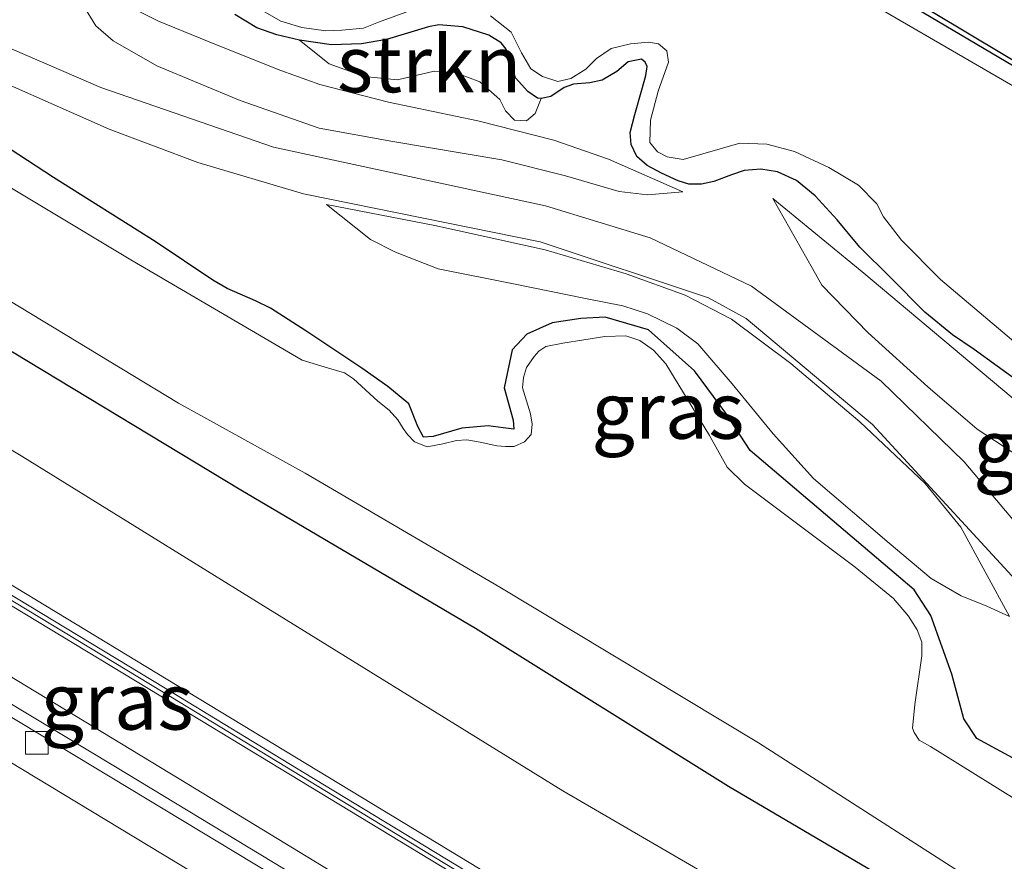
# Model space of a CAD drawing. Units: metres. Extents: x 99997 to 109995, y 456249 to 460249.
# Drawn here: x 108564 to 108608, y 457575 to 457612 of the extents above; entities that cross this region are included whole.
import ezdxf
from ezdxf.enums import TextEntityAlignment as Align

# ---------------------------------------------------------------- set-up
doc = ezdxf.new("R2010")
doc.units = ezdxf.units.M
doc.linetypes.add('VW-3-9_STREEP', pattern=[12, 3, -9])
doc.layers.get('0').update_dxf_attribs({"lineweight": 25})
for name, color, linetype, lineweight in [('B-ME-BV-GELEIDECONSTRUCTIE-GELEIDERAIL-L-B1', 213, 'BV-GELEIDERAIL', 18), ('B-ME-GR-STRUIKEN-GV-B6', 93, 'Continuous', 18), ('B-ME-GW-INSTEEKWATERGANG-L-B1', 10, 'Continuous', 25), ('B-ME-GW-KRUINLIJN-L-B1', 93, 'Continuous', 18), ('B-ME-GW-TEENLIJN-L-B1', 93, 'Continuous', 18), ('B-ME-IE-GRASLAND-GV-B6', 93, 'Continuous', 18), ('B-ME-IE-GRONDWERKLIJN-GROND_INGERICHT-GV-B6', 253, 'Continuous', 18), ('B-ME-KG-KADASTRAAL-OPNAMEDTMGRENS-L-B1', 10, 'Continuous', 25), ('B-ME-KW-GELUIDSWERING-GV-B6', 8, 'Continuous', 18), ('B-ME-KW-SCHERM-L-B1', 8, 'Continuous', 18), ('B-ME-OG-WATER-GV-B6', 153, 'Continuous', 18), ('B-ME-VH-VERH_SOORT-BITUMEN-GV-B6', 8, 'IE-TERREINAFSCHEIDING-NATUURLIJK-HOUTWAL', 18), ('B-ME-VH-VERH_SOORT-ONVERHARD-GV-B6', 8, 'Continuous', 18), ('B-ME-VV-KOLK-S-B1', 8, 'Continuous', 18), ('B-ME-VW-MARKERING-39STREEP-015-L-B1', 255, 'VW-3-9_STREEP', 18), ('B-ME-VW-MARKERING-STREEP-015-L-B1', 7, 'Continuous', 18)]:
    doc.layers.add(name, color=color, linetype=linetype, lineweight=lineweight)
doc.styles.add('NLCS-ISO', font='NLCS-ISO.TTF')
doc.linetypes.add('BV-GELEIDERAIL', pattern='A,10,-3,[108,NLCS.SHX,S=1,R=0,X=0,Y=0],-3', length=16)
doc.linetypes.add('IE-TERREINAFSCHEIDING-NATUURLIJK-HOUTWAL', pattern='A,7,-1.5,[67,NLCS.SHX,S=0.75,R=45,X=0,Y=0],-1.5,7,-1.5,[70,NLCS.SHX,S=0.75,R=0,X=0,Y=0],-1.5', length=20)

# ---------------------------------------------------------------- blocks, each defined once
blk = doc.blocks.new('kolk')
blk.add_lwpolyline([(-0.5, -0.5), (0.5, -0.5), (0.5, 0.5), (-0.5, 0.5)], close=True)

msp = doc.modelspace()

# ---------------------------------------------------------------- linework, layer by layer
at = {"layer": 'B-ME-BV-GELEIDECONSTRUCTIE-GELEIDERAIL-L-B1'}
msp.add_polyline3d([(108611.2168, 457553.5567, -0.1889), (108610.6346, 457553.9096, -0.1909), (108599.429, 457560.6797, -0.1681), (108588.034, 457567.5504, -0.2217), (108577.769, 457573.7247, -0.216), (108568.688, 457579.2259, -0.2009), (108556.06, 457586.813, -0.1658), (108544.726, 457593.6541, -0.127), (108533.294, 457600.5641, -0.1215), (108521.913, 457607.4563, -0.1695), (108512.748, 457612.9841, -0.1912), (108505.868, 457617.0884, -0.1928), (108494.456, 457623.8763, -0.2245), (108486.423, 457628.608, -0.2336), (108480.647, 457632.0335, -0.2528), (108474.923, 457635.4209, -0.3019)], dxfattribs=at)
at = {"layer": 'B-ME-GR-STRUIKEN-GV-B6'}
msp.add_polyline3d([(108585.74, 457611.239, -1.885), (108585.962, 457610.96, -1.898), (108586.202, 457610.327, -1.886), (108586.378, 457609.696, -1.871), (108586.909, 457609.084, -1.843), (108587.342, 457608.792, -1.832), (108587.509, 457608.772, -1.783), (108587.236, 457608.119, -1.715), (108586.858, 457607.783, -1.733), (108586.325, 457607.822, -1.746), (108585.929, 457608.23, -1.778), (108585.682, 457608.728, -1.814), (108584.795, 457609.513, -1.889), (108583.705, 457609.922, -1.902), (108582.774, 457609.982, -1.892), (108581.158, 457609.605, -1.858), (108579.681, 457609.754, -1.848), (108578.126, 457610.309, -1.845), (108576.811, 457611.351, -1.84), (108578.232, 457611.144, -1.883), (108579.554, 457611.191, -1.894), (108580.668, 457611.382, -1.908), (108582.529, 457611.943, -1.894), (108582.977, 457612.036, -1.898), (108584.048, 457611.939, -1.92), (108585.193, 457611.574, -1.924), (108585.74, 457611.239, -1.885)], dxfattribs=at)
at = {"layer": 'B-ME-GW-INSTEEKWATERGANG-L-B1'}
for points in [[(108616.169, 457566.351, -1.097), (108611.751, 457569.205, -0.979), (108602.206, 457574.583, -1.023), (108595.787, 457578.361, -1.096), (108584.599, 457585.35, -1.033), (108574.221, 457591.466, -1.037), (108564.119, 457597.557, -1.026), (108556.345, 457601.998, -0.981), (108547.096, 457607.743, -0.984), (108539.087, 457612.453, -0.991), (108533.604, 457615.829, -1.009), (108528.69, 457618.654, -0.963), (108520.517, 457623.271, -0.842), (108511.191, 457628.812, -0.832), (108501.21, 457634.883, -0.8), (108494.757, 457638.777, -0.802), (108486.236, 457643.913, -0.849), (108479.375, 457647.96, -0.865), (108476.199, 457649.901, -0.891)], [(108628.743, 457598.298, -1.732), (108624.727, 457600.639, -1.779), (108614.635, 457606.523, -1.793), (108603.46, 457613.127, -1.786), (108602.214, 457614.045, -1.815), (108601.627, 457614.53, -1.817)], [(108592.112, 457610.391, -1.892), (108591.943, 457610.519, -1.892), (108591.353, 457610.393, -1.89), (108590.848, 457609.974, -1.871), (108590.203, 457609.586, -1.857), (108589.658, 457609.465, -1.834), (108588.942, 457609.408, -1.802), (108588.518, 457609.263, -1.8), (108587.937, 457608.872, -1.785), (108587.509, 457608.772, -1.783), (108587.342, 457608.792, -1.832), (108586.909, 457609.084, -1.843), (108586.378, 457609.696, -1.871), (108586.202, 457610.327, -1.886), (108585.962, 457610.96, -1.898), (108585.74, 457611.239, -1.885), (108585.193, 457611.574, -1.924), (108584.048, 457611.939, -1.92), (108582.977, 457612.036, -1.898), (108582.529, 457611.943, -1.894), (108580.668, 457611.382, -1.908), (108579.554, 457611.191, -1.894), (108578.232, 457611.144, -1.883), (108576.811, 457611.351, -1.84), (108575.816, 457611.594, -1.812), (108574.933, 457611.903, -1.816), (108573.957, 457612.487, -1.865)], [(108608.686, 457596.203, -1.697), (108606.656, 457597.681, -1.697), (108605.701, 457598.322, -1.691), (108604.471, 457599.326, -1.734), (108602.945, 457600.876, -1.777), (108601.598, 457602.207, -1.781), (108600.593, 457603.409, -1.769), (108599.622, 457604.468, -1.75), (108598.791, 457605.149, -1.648), (108597.956, 457605.528, -1.636), (108597.22, 457605.651, -1.619), (108596.485, 457605.601, -1.605), (108595.93, 457605.397, -1.574), (108595.147, 457605.104, -1.542), (108594.602, 457604.983, -1.523), (108594.043, 457604.997, -1.56), (108593.571, 457605.13, -1.591), (108592.831, 457605.473, -1.64), (108592.2, 457605.818, -1.722), (108591.738, 457606.209, -1.757), (108591.481, 457606.739, -1.793), (108591.443, 457607.275, -1.808), (108591.653, 457608.065, -1.855), (108591.958, 457609.167, -1.89), (108592.129, 457609.798, -1.894), (108592.188, 457610.189, -1.879), (108592.112, 457610.391, -1.892)], [(108608.861, 457579.342, -1.206), (108606.769, 457580.476, -1.29), (108606.205, 457581.346, -1.301), (108605.67, 457583.327, -1.344), (108604.745, 457585.92, -1.431), (108604.007, 457587.049, -1.388), (108596.755, 457593.215, -1.322), (108595.669, 457594.862, -1.33), (108594.281, 457596.737, -1.395), (108592.249, 457598.545, -1.598), (108590.331, 457599.11, -1.678), (108589.261, 457599.046, -1.645), (108587.992, 457598.864, -1.67), (108586.872, 457598.355, -1.703), (108586.227, 457597.667, -1.732), (108585.866, 457595.982, -1.815), (108586.261, 457594.557, -1.881), (108586.303, 457594.153, -1.877), (108585.824, 457594.217, -1.881), (108585.162, 457594.311, -1.928), (108583.999, 457594.205, -1.924), (108582.734, 457593.827, -1.902), (108582.297, 457593.797, -1.873), (108582.051, 457594.277, -1.881), (108581.652, 457595.278, -1.866), (108580.73, 457596.037, -1.84), (108579.568, 457596.856, -1.849), (108577.093, 457598.503, -1.708), (108575.53, 457599.503, -1.583), (108574.872, 457599.837, -1.532), (108573.614, 457600.374, -1.453), (108572.989, 457600.74, -1.453), (108570.433, 457602.46, -1.438), (108565.937, 457605.279, -1.379), (108561.369, 457608.255, -1.357)]]:
    msp.add_polyline3d(points, dxfattribs=at)
at = {"layer": 'B-ME-GW-KRUINLIJN-L-B1'}
for points in [[(108612.862, 457557.76, 1.126), (108605.916, 457562.118, 1.178), (108588.633, 457572.394, 1.098), (108571.406, 457582.82, 1.093), (108558.461, 457590.671, 1.175), (108546.261, 457598.07, 1.185), (108528.13, 457609.206, 1.08), (108509.6, 457620.264, 1.154), (108496.721, 457628.061, 1.16), (108480.666, 457637.506, 1.17), (108463.777, 457647.235, 1.17), (108449.957, 457655.185, 1.309), (108431.292, 457666.036, 1.219), (108411.446, 457677.388, 1.27), (108395.025, 457686.998, 1.198), (108381.474, 457694.676, 1.206), (108365.42, 457703.665, 1.301), (108353.382, 457710.433, 1.293), (108336.555, 457719.568, 1.339), (108318.254, 457729.937, 1.303), (108297.52, 457741.267, 1.339), (108285.234, 457748.203, 1.147)], [(108566.169, 457614.659, -1.68), (108567.805, 457611.985, -1.469), (108568.571, 457611.321, -1.445), (108570.507, 457610.218, -1.403), (108574.197, 457608.689, -1.416), (108577.683, 457607.468, -1.442), (108580.944, 457606.883, -1.458), (108585.769, 457606.06, -1.484), (108588.579, 457605.354, -1.456), (108590.959, 457604.664, -1.38), (108592.208, 457604.515, -1.39), (108593.769, 457604.655, -1.463)], [(108597.752, 457604.352, -1.558), (108599.498, 457601.258, -1.236), (108599.924, 457600.531, -1.193), (108601.966, 457598.412, -1.106), (108604.607, 457596.024, -1.106), (108606.788, 457594.159, -1.142), (108608.366, 457593.13, -1.209), (108610.026, 457592.202, -1.287), (108611.012, 457591.57, -1.295), (108612.193, 457590.647, -1.303), (108612.719, 457589.839, -1.287), (108613.403, 457587.705, -1.205), (108613.638, 457586.7, -1.224), (108613.939, 457585.758, -1.224), (108614.451, 457584.911, -1.213), (108615.441, 457584.06, -1.244), (108616.278, 457583.615, -1.303), (108618.835, 457582.685, -1.397), (108620.576, 457582.349, -1.547), (108622.244, 457582.294, -1.688)], [(108608.212, 457585.879, -1.293), (108606.061, 457589.822, -1.136), (108604.489, 457591.748, -1.115), (108601.596, 457594.488, -1.079), (108598.55, 457597.054, -1.053), (108595.921, 457599.027, -1.073), (108593.878, 457600.084, -1.246), (108591.272, 457601.032, -1.398), (108587.688, 457602.086, -1.419), (108582.806, 457603.162, -1.466), (108578.012, 457604.089, -1.434)]]:
    msp.add_polyline3d(points, dxfattribs=at)
at = {"layer": 'B-ME-GW-TEENLIJN-L-B1'}
for points in [[(108614.811, 457562.734, -0.79), (108605.907, 457568.026, -0.754), (108588.458, 457578.165, -0.897), (108574.61, 457586.725, -0.887), (108564.589, 457592.937, -0.882), (108550.013, 457601.684, -0.895), (108548.343, 457602.481, -0.895), (108546.593, 457603.366, -0.88), (108545.88, 457603.975, -0.846), (108545.192, 457604.576, -0.831), (108541.119, 457606.874, -0.795), (108531.573, 457612.679, -0.8), (108517.672, 457620.945, -0.774), (108511.289, 457624.537, -0.654), (108500.007, 457630.965, -0.584), (108484.765, 457639.762, -0.636), (108471.692, 457647.347, -0.751), (108455.056, 457657.295, -0.682), (108434.847, 457669.353, -0.813), (108419.471, 457678.4, -0.841), (108408.705, 457684.606, -0.723), (108395.551, 457692.05, -0.674)], [(108593.769, 457604.655, -1.463), (108590.48, 457606.092, -1.62), (108588.07, 457606.937, -1.596), (108584.708, 457607.792, -1.698), (108580.751, 457608.61, -1.771), (108577.712, 457609.401, -1.745), (108575.999, 457610.015, -1.685), (108573.145, 457611.143, -1.703), (108570.58, 457612.192, -1.737), (108568.336, 457613.324, -1.719), (108566.169, 457614.659, -1.68)], [(108524.984, 457607.161, -0.796), (108525.468, 457606.862, -0.838), (108535.467, 457600.55, -0.8), (108549.643, 457591.953, -0.849), (108571.903, 457578.441, -0.851), (108587.326, 457569.062, -0.933), (108611.784, 457555.008, -0.725)], [(108597.752, 457604.352, -1.558), (108601.78, 457601.057, -1.664), (108606.095, 457597.43, -1.554), (108608.754, 457595.211, -1.566), (108611.141, 457593.311, -1.562), (108613.012, 457591.78, -1.582), (108613.82, 457590.91, -1.605), (108614.385, 457590.087, -1.605), (108614.805, 457588.881, -1.593), (108615.126, 457587.059, -1.593), (108615.609, 457586.136, -1.574), (108616.322, 457585.475, -1.578), (108618.187, 457584.514, -1.55), (108622.244, 457582.294, -1.688)], [(108578.012, 457604.089, -1.434), (108579.96, 457602.545, -1.494), (108581.058, 457601.988, -1.56), (108582.958, 457601.247, -1.617), (108586.281, 457600.581, -1.596), (108589.466, 457599.938, -1.622), (108591.115, 457599.61, -1.633), (108592.204, 457599.26, -1.58), (108593.505, 457598.627, -1.502), (108594.435, 457597.93, -1.4), (108595.953, 457596.169, -1.188), (108597.764, 457593.951, -1.209), (108599.549, 457591.974, -1.277), (108602.894, 457589.122, -1.345), (108604.746, 457587.556, -1.314), (108606.086, 457586.793, -1.335), (108607.222, 457586.337, -1.322), (108608.212, 457585.879, -1.293)]]:
    msp.add_polyline3d(points, dxfattribs=at)
at = {"layer": 'B-ME-IE-GRASLAND-GV-B6'}
for points in [[(108623.38, 457584.608, -1.95), (108620.38, 457576.951, -1.284), (108614.036, 457583.391, -1.284), (108610.671, 457587.436, -1.275), (108606.217, 457592.71, -1.263), (108602.538, 457596.28, -1.267), (108596.813, 457600.48, -1.275), (108592.324, 457602.62, -1.186), (108587.7, 457604.035, -1.186), (108575.671, 457606.631, -1.365), (108568.037, 457609.266, -1.378), (108563.007, 457611.426, -1.378), (108556.503, 457615.006, -1.378), (108541.265, 457623.641, -1.412), (108527.647, 457632.216, -1.425), (108505.295, 457645.48, -1.348), (108487.037, 457656.16, -1.352), (108473.274, 457664.47, -1.369), (108452.591, 457676.47, -1.387), (108427.152, 457690.688, -1.267), (108407.559, 457702.188, -1.267), (108394.061, 457710.012, -1.51)], [(108392.059, 457709.141, -1.484), (108413.031, 457696.944, -1.218), (108433.881, 457685.153, -1.263), (108448.361, 457676.738, -1.165), (108463.135, 457668.524, -1.272), (108484.86, 457655.905, -1.272), (108509.376, 457641.236, -1.178), (108526.162, 457631.017, -1.383), (108546.258, 457618.918, -1.109), (108561.595, 457610.429, -1.545), (108568.404, 457607.419, -1.434), (108572.323, 457605.949, -1.434), (108577.002, 457604.559, -1.434), (108587.458, 457602.446, -1.419), (108594.901, 457599.957, -1.09), (108596.571, 457599.057, -1.09), (108602.16, 457594.368, -0.948), (108609.358, 457586.559, -1.298), (108614.617, 457580.389, -1.298), (108619.726, 457575.28, -1.298)], [(108403.829, 457693.804, -2.044), (108421.58, 457683.789, -2.044), (108433.67, 457676.809, -2.044), (108446.255, 457669.329, -2.044), (108453.996, 457665.089, -2.044), (108466.363, 457658.089, -2.044), (108475.535, 457652.885, -2.044), (108484.594, 457647.155, -2.044), (108487.069, 457645.714, -2.044), (108491.05, 457643.282, -2.044), (108495.006, 457641.087, -2.044), (108501.684, 457637.047, -2.044), (108514.154, 457629.411, -2.044), (108525.315, 457622.835, -2.044), (108533.373, 457618.305, -2.044), (108541.84, 457612.967, -2.044), (108549.986, 457608.063, -2.044), (108560.935, 457601.681, -2.044), (108571.463, 457595.314, -2.044), (108577.071, 457592.215, -2.044), (108585.675, 457587.167, -2.044), (108597.12, 457580.286, -2.044), (108608.975, 457572.682, -2.044), (108616.87, 457567.984, -2.044)], [(108628.743, 457598.298, -1.732), (108628.454, 457597.562, -2.05), (108622.958, 457600.872, -2.05), (108610.121, 457608.324, -2.05), (108597.938, 457615.389, -2.05), (108596.56, 457616.307, -2.05), (108595.925, 457616.832, -2.05), (108594.841, 457617.612, -2.05), (108593.718, 457618.291, -2.05), (108581.727, 457625.256, -2.05), (108570.635, 457631.941, -2.05), (108560.388, 457638.051, -2.05), (108549.831, 457644.248, -2.05), (108548.007, 457645.277, -2.05), (108546.812, 457645.84, -2.05), (108545.643, 457646.393, -2.05), (108544.388, 457647.179, -2.05), (108532.947, 457654.311, -2.05), (108518.793, 457662.775, -2.05), (108499.68, 457674.161, -2.05), (108484.378, 457683.085, -2.05), (108467.209, 457692.996, -2.05)], [(108616.169, 457566.351, -1.097), (108614.811, 457562.734, -0.79), (108605.907, 457568.026, -0.754), (108588.458, 457578.165, -0.897), (108574.61, 457586.725, -0.887), (108564.589, 457592.937, -0.882), (108550.013, 457601.684, -0.895), (108548.343, 457602.481, -0.895), (108546.593, 457603.366, -0.88), (108545.88, 457603.975, -0.846), (108545.192, 457604.576, -0.831), (108541.119, 457606.874, -0.795), (108531.573, 457612.679, -0.8), (108517.672, 457620.945, -0.774), (108511.289, 457624.537, -0.654), (108500.007, 457630.965, -0.584), (108484.765, 457639.762, -0.636), (108471.692, 457647.347, -0.751), (108455.056, 457657.295, -0.682), (108434.847, 457669.353, -0.813), (108419.471, 457678.4, -0.841), (108408.705, 457684.606, -0.723), (108395.551, 457692.05, -0.674)], [(108395.551, 457692.05, -0.674), (108408.705, 457684.606, -0.723), (108419.471, 457678.4, -0.841), (108434.847, 457669.353, -0.813), (108455.056, 457657.295, -0.682), (108471.692, 457647.347, -0.751), (108484.765, 457639.762, -0.636), (108500.007, 457630.965, -0.584), (108511.289, 457624.537, -0.654), (108517.672, 457620.945, -0.774), (108531.573, 457612.679, -0.8), (108541.119, 457606.874, -0.795), (108545.192, 457604.576, -0.831), (108545.88, 457603.975, -0.846), (108546.593, 457603.366, -0.88), (108548.343, 457602.481, -0.895), (108550.013, 457601.684, -0.895), (108564.589, 457592.937, -0.882), (108574.61, 457586.725, -0.887), (108588.458, 457578.165, -0.897), (108605.907, 457568.026, -0.754), (108614.811, 457562.734, -0.79)], [(108395.025, 457686.998, 1.198), (108411.446, 457677.388, 1.27), (108431.292, 457666.036, 1.219), (108449.957, 457655.185, 1.309), (108463.777, 457647.235, 1.17), (108480.666, 457637.506, 1.17), (108496.721, 457628.061, 1.16), (108509.6, 457620.264, 1.154), (108528.13, 457609.206, 1.08), (108546.261, 457598.07, 1.185), (108558.461, 457590.671, 1.175), (108571.406, 457582.82, 1.093), (108588.633, 457572.394, 1.098), (108605.916, 457562.118, 1.178), (108612.862, 457557.76, 1.126)], [(108614.811, 457562.734, -0.79), (108612.862, 457557.76, 1.126), (108605.916, 457562.118, 1.178), (108588.633, 457572.394, 1.098), (108571.406, 457582.82, 1.093), (108558.461, 457590.671, 1.175), (108546.261, 457598.07, 1.185), (108528.13, 457609.206, 1.08), (108509.6, 457620.264, 1.154), (108496.721, 457628.061, 1.16), (108480.666, 457637.506, 1.17), (108463.777, 457647.235, 1.17), (108449.957, 457655.185, 1.309), (108431.292, 457666.036, 1.219), (108411.446, 457677.388, 1.27), (108395.025, 457686.998, 1.198)], [(108476.199, 457649.901, -0.891), (108479.375, 457647.96, -0.865), (108486.236, 457643.913, -0.849), (108494.757, 457638.777, -0.802), (108501.21, 457634.883, -0.8), (108511.191, 457628.812, -0.832), (108520.517, 457623.271, -0.842), (108528.69, 457618.654, -0.963), (108533.604, 457615.829, -1.009), (108539.087, 457612.453, -0.991), (108547.096, 457607.743, -0.984), (108556.345, 457601.998, -0.981), (108564.119, 457597.557, -1.026), (108574.221, 457591.466, -1.037), (108584.599, 457585.35, -1.033), (108595.787, 457578.361, -1.096), (108602.206, 457574.583, -1.023), (108611.751, 457569.205, -0.979), (108616.169, 457566.351, -1.097)], [(108616.87, 457567.984, -2.044), (108616.169, 457566.351, -1.097), (108611.751, 457569.205, -0.979), (108602.206, 457574.583, -1.023), (108595.787, 457578.361, -1.096), (108584.599, 457585.35, -1.033), (108574.221, 457591.466, -1.037), (108564.119, 457597.557, -1.026), (108556.345, 457601.998, -0.981), (108547.096, 457607.743, -0.984), (108539.087, 457612.453, -0.991), (108533.604, 457615.829, -1.009), (108528.69, 457618.654, -0.963), (108520.517, 457623.271, -0.842), (108511.191, 457628.812, -0.832), (108501.21, 457634.883, -0.8), (108494.757, 457638.777, -0.802), (108486.236, 457643.913, -0.849), (108479.375, 457647.96, -0.865), (108476.199, 457649.901, -0.891)], [(108463.146, 457643.649, -0.897), (108482.986, 457631.9, -0.939), (108504.32, 457619.192, -0.895), (108521.872, 457608.984, -0.864), (108524.169, 457607.651, -0.798), (108523.667, 457606.814, -0.841), (108524.499, 457606.33, -0.861), (108524.984, 457607.161, -0.796), (108525.468, 457606.862, -0.838), (108535.467, 457600.55, -0.8), (108549.643, 457591.953, -0.849), (108571.903, 457578.441, -0.851), (108587.326, 457569.062, -0.933), (108611.784, 457555.008, -0.725), (108611.035, 457553.0915, -0.8669), (108588.347, 457566.7713, -0.928), (108562.889, 457582.1337, -0.882), (108544.492, 457593.2329, -0.824), (108531.654, 457600.9641, -0.826), (108520.498, 457607.695, -0.862), (108512.604, 457612.4423, -0.87), (108501.6905, 457618.9811, -0.8933), (108490.143, 457625.858, -0.918), (108472.662, 457636.189, -0.995)], [(108612.862, 457557.76, 1.126), (108612.7151, 457557.3083, 1.0631), (108602.3411, 457563.6453, 1.2401), (108585.4541, 457573.8513, 1.1581), (108577.0261, 457578.9683, 1.1271), (108570.8831, 457582.7043, 1.1321), (108564.3071, 457586.6833, 1.1201), (108555.7671, 457591.8233, 1.1021), (108550.4641, 457595.0023, 1.1141), (108546.3841, 457597.4603, 1.1071), (108540.2171, 457601.1853, 1.2611), (108534.9501, 457604.3503, 1.2491), (108529.0661, 457607.8083, 1.1401), (108526.3731, 457609.5883, 0.8881), (108525.5581, 457610.0633, 0.9341), (108521.5511, 457612.4013, 1.1381), (108515.0191, 457616.2833, 1.2271), (108504.6591, 457622.4883, 1.2021), (108496.7711, 457627.1613, 1.2051), (108492.0851, 457630.0483, 1.2341), (108487.6751, 457632.6503, 1.2211), (108480.3241, 457636.9813, 1.2141), (108471.9351, 457641.8823, 1.2001)], [(108562.177, 457637.835, -1.738), (108565.329, 457635.991, -1.734), (108567.795, 457634.509, -1.727), (108571.147, 457632.35, -1.729), (108576.027, 457629.46, -1.75), (108583.121, 457625.262, -1.793), (108586.958, 457623.054, -1.765), (108590.095, 457621.241, -1.815), (108592.352, 457620.05, -1.827), (108593.799, 457619.242, -1.808), (108596.541, 457617.578, -1.731), (108598.827, 457616.111, -1.748), (108599.876, 457615.585, -1.75), (108600.762, 457615.12, -1.786), (108601.627, 457614.53, -1.817), (108602.214, 457614.045, -1.815), (108603.46, 457613.127, -1.786), (108614.635, 457606.523, -1.793), (108624.727, 457600.639, -1.779), (108628.743, 457598.298, -1.732)], [(108593.769, 457604.655, -1.463), (108590.48, 457606.092, -1.62), (108588.07, 457606.937, -1.596), (108584.708, 457607.792, -1.698), (108580.751, 457608.61, -1.771), (108577.712, 457609.401, -1.745), (108575.999, 457610.015, -1.685), (108573.145, 457611.143, -1.703), (108570.58, 457612.192, -1.737), (108568.336, 457613.324, -1.719), (108566.169, 457614.659, -1.68), (108567.805, 457611.985, -1.469), (108568.571, 457611.321, -1.445), (108570.507, 457610.218, -1.403), (108574.197, 457608.689, -1.416), (108577.683, 457607.468, -1.442), (108580.944, 457606.883, -1.458), (108585.769, 457606.06, -1.484), (108588.579, 457605.354, -1.456), (108590.959, 457604.664, -1.38), (108592.208, 457604.515, -1.39), (108593.769, 457604.655, -1.463)], [(108593.769, 457604.655, -1.463), (108592.208, 457604.515, -1.39), (108590.959, 457604.664, -1.38), (108588.579, 457605.354, -1.456), (108585.769, 457606.06, -1.484), (108580.944, 457606.883, -1.458), (108577.683, 457607.468, -1.442), (108574.197, 457608.689, -1.416), (108570.507, 457610.218, -1.403), (108568.571, 457611.321, -1.445), (108567.805, 457611.985, -1.469), (108566.169, 457614.659, -1.68), (108568.336, 457613.324, -1.719), (108570.58, 457612.192, -1.737), (108573.145, 457611.143, -1.703), (108575.999, 457610.015, -1.685), (108577.712, 457609.401, -1.745), (108580.751, 457608.61, -1.771), (108584.708, 457607.792, -1.698), (108588.07, 457606.937, -1.596), (108590.48, 457606.092, -1.62), (108593.769, 457604.655, -1.463)], [(108575.098, 457612.708, -2.05), (108575.998, 457612.199, -2.05), (108576.922, 457611.91, -2.05), (108577.988, 457611.768, -2.05), (108578.686, 457611.793, -2.05), (108579.642, 457611.894, -2.05), (108580.314, 457612.158, -2.05), (108582.443, 457612.937, -2.05)], [(108573.957, 457612.487, -1.865), (108574.933, 457611.903, -1.816), (108575.816, 457611.594, -1.812), (108576.811, 457611.351, -1.84), (108578.126, 457610.309, -1.845), (108579.681, 457609.754, -1.848), (108581.158, 457609.605, -1.858), (108582.774, 457609.982, -1.892), (108583.705, 457609.922, -1.902), (108584.795, 457609.513, -1.889), (108585.682, 457608.728, -1.814), (108585.929, 457608.23, -1.778), (108586.325, 457607.822, -1.746), (108586.858, 457607.783, -1.733), (108587.236, 457608.119, -1.715), (108587.509, 457608.772, -1.783), (108587.937, 457608.872, -1.785), (108588.518, 457609.263, -1.8), (108588.942, 457609.408, -1.802), (108589.658, 457609.465, -1.834), (108590.203, 457609.586, -1.857), (108590.848, 457609.974, -1.871), (108591.353, 457610.393, -1.89), (108591.943, 457610.519, -1.892), (108592.112, 457610.391, -1.892), (108592.188, 457610.189, -1.879), (108592.129, 457609.798, -1.894), (108591.958, 457609.167, -1.89), (108591.653, 457608.065, -1.855), (108591.443, 457607.275, -1.808), (108591.481, 457606.739, -1.793), (108591.738, 457606.209, -1.757), (108592.2, 457605.818, -1.722), (108592.831, 457605.473, -1.64), (108593.571, 457605.13, -1.591), (108594.043, 457604.997, -1.56), (108594.602, 457604.983, -1.523), (108595.147, 457605.104, -1.542), (108595.93, 457605.397, -1.574), (108596.485, 457605.601, -1.605), (108597.22, 457605.651, -1.619), (108597.956, 457605.528, -1.636), (108598.791, 457605.149, -1.648), (108599.622, 457604.468, -1.75), (108600.593, 457603.409, -1.769), (108601.598, 457602.207, -1.781), (108602.945, 457600.876, -1.777), (108604.471, 457599.326, -1.734), (108605.701, 457598.322, -1.691), (108606.656, 457597.681, -1.697), (108608.686, 457596.203, -1.697)], [(108608.686, 457596.203, -1.697), (108606.656, 457597.681, -1.697), (108605.701, 457598.322, -1.691), (108604.471, 457599.326, -1.734), (108602.945, 457600.876, -1.777), (108601.598, 457602.207, -1.781), (108600.593, 457603.409, -1.769), (108599.622, 457604.468, -1.75), (108598.791, 457605.149, -1.648), (108597.956, 457605.528, -1.636), (108597.22, 457605.651, -1.619), (108596.485, 457605.601, -1.605), (108595.93, 457605.397, -1.574), (108595.147, 457605.104, -1.542), (108594.602, 457604.983, -1.523), (108594.043, 457604.997, -1.56), (108593.571, 457605.13, -1.591), (108592.831, 457605.473, -1.64), (108592.2, 457605.818, -1.722), (108591.738, 457606.209, -1.757), (108591.481, 457606.739, -1.793), (108591.443, 457607.275, -1.808), (108591.653, 457608.065, -1.855), (108591.958, 457609.167, -1.89), (108592.129, 457609.798, -1.894), (108592.188, 457610.189, -1.879), (108592.112, 457610.391, -1.892), (108591.943, 457610.519, -1.892), (108591.353, 457610.393, -1.89), (108590.848, 457609.974, -1.871), (108590.203, 457609.586, -1.857), (108589.658, 457609.465, -1.834), (108588.942, 457609.408, -1.802), (108588.518, 457609.263, -1.8), (108587.937, 457608.872, -1.785), (108587.509, 457608.772, -1.783), (108587.342, 457608.792, -1.832), (108586.909, 457609.084, -1.843), (108586.378, 457609.696, -1.871), (108586.202, 457610.327, -1.886), (108585.962, 457610.96, -1.898), (108585.74, 457611.239, -1.885), (108585.193, 457611.574, -1.924), (108584.048, 457611.939, -1.92), (108582.977, 457612.036, -1.898), (108582.529, 457611.943, -1.894), (108580.668, 457611.382, -1.908), (108579.554, 457611.191, -1.894), (108578.232, 457611.144, -1.883), (108576.811, 457611.351, -1.84), (108575.816, 457611.594, -1.812), (108574.933, 457611.903, -1.816), (108573.957, 457612.487, -1.865)], [(108585.263, 457612.425, -2.05), (108586.172, 457611.711, -2.05), (108586.631, 457610.793, -2.05), (108587.055, 457610.089, -2.05), (108587.562, 457609.755, -2.05), (108588.25, 457609.526, -2.05), (108588.816, 457609.658, -2.05), (108589.486, 457610.067, -2.05), (108589.954, 457610.551, -2.05), (108590.608, 457610.994, -2.05), (108591.457, 457611.192, -2.05), (108592.259, 457611.264, -2.05), (108592.69, 457611.189, -2.05), (108593.061, 457610.878, -2.05), (108593.136, 457610.39, -2.05), (108592.68, 457609.098, -2.05), (108592.344, 457607.818, -2.05), (108592.315, 457606.825, -2.05), (108592.649, 457606.413, -2.05), (108593.082, 457606.193, -2.05), (108593.784, 457606.073, -2.05), (108596.293, 457606.796, -2.05), (108597.481, 457606.752, -2.05), (108598.71, 457606.435, -2.05), (108600.223, 457605.724, -2.05), (108601.537, 457604.944, -2.05), (108602.348, 457604.123, -2.05), (108602.65, 457603.551, -2.05), (108603.436, 457602.51, -2.05), (108605.165, 457600.772, -2.05), (108608.784, 457597.722, -2.05)], [(108526.1769, 457609.2397, 0.8879), (108528.8699, 457607.4597, 1.1399), (108534.7539, 457604.0017, 1.2489), (108540.0209, 457600.8367, 1.2609), (108546.1879, 457597.1117, 1.1069), (108550.2679, 457594.6537, 1.1139), (108555.5709, 457591.4747, 1.1019), (108564.1109, 457586.3347, 1.1199), (108570.6869, 457582.3557, 1.1319), (108576.8299, 457578.6197, 1.1269), (108585.2579, 457573.5027, 1.1579), (108602.1449, 457563.2967, 1.2399), (108612.5189, 457556.9597, 1.0629), (108611.784, 457555.008, -0.725), (108587.326, 457569.062, -0.933), (108571.903, 457578.441, -0.851), (108549.643, 457591.953, -0.849), (108535.467, 457600.55, -0.8), (108525.468, 457606.862, -0.838), (108524.984, 457607.161, -0.796), (108525.995, 457608.951, 0.887), (108526.1769, 457609.2397, 0.8879)], [(108561.369, 457608.255, -1.357), (108565.937, 457605.279, -1.379), (108570.433, 457602.46, -1.438), (108572.989, 457600.74, -1.453), (108573.614, 457600.374, -1.453), (108574.872, 457599.837, -1.532), (108575.53, 457599.503, -1.583), (108577.093, 457598.503, -1.708), (108579.568, 457596.856, -1.849), (108580.73, 457596.037, -1.84), (108581.652, 457595.278, -1.866), (108582.051, 457594.277, -1.881), (108582.297, 457593.797, -1.873), (108582.734, 457593.827, -1.902), (108583.999, 457594.205, -1.924), (108585.162, 457594.311, -1.928), (108585.824, 457594.217, -1.881), (108586.303, 457594.153, -1.877), (108586.261, 457594.557, -1.881), (108585.866, 457595.982, -1.815), (108586.227, 457597.667, -1.732), (108586.872, 457598.355, -1.703), (108587.992, 457598.864, -1.67), (108589.261, 457599.046, -1.645), (108590.331, 457599.11, -1.678), (108592.249, 457598.545, -1.598), (108594.281, 457596.737, -1.395), (108595.669, 457594.862, -1.33), (108596.755, 457593.215, -1.322), (108604.007, 457587.049, -1.388), (108604.745, 457585.92, -1.431), (108605.67, 457583.327, -1.344), (108606.205, 457581.346, -1.301), (108606.769, 457580.476, -1.29), (108608.861, 457579.342, -1.206)], [(108608.861, 457579.342, -1.206), (108606.769, 457580.476, -1.29), (108606.205, 457581.346, -1.301), (108605.67, 457583.327, -1.344), (108604.745, 457585.92, -1.431), (108604.007, 457587.049, -1.388), (108596.755, 457593.215, -1.322), (108595.669, 457594.862, -1.33), (108594.281, 457596.737, -1.395), (108592.249, 457598.545, -1.598), (108590.331, 457599.11, -1.678), (108589.261, 457599.046, -1.645), (108587.992, 457598.864, -1.67), (108586.872, 457598.355, -1.703), (108586.227, 457597.667, -1.732), (108585.866, 457595.982, -1.815), (108586.261, 457594.557, -1.881), (108586.303, 457594.153, -1.877), (108585.824, 457594.217, -1.881), (108585.162, 457594.311, -1.928), (108583.999, 457594.205, -1.924), (108582.734, 457593.827, -1.902), (108582.297, 457593.797, -1.873), (108582.051, 457594.277, -1.881), (108581.652, 457595.278, -1.866), (108580.73, 457596.037, -1.84), (108579.568, 457596.856, -1.849), (108577.093, 457598.503, -1.708), (108575.53, 457599.503, -1.583), (108574.872, 457599.837, -1.532), (108573.614, 457600.374, -1.453), (108572.989, 457600.74, -1.453), (108570.433, 457602.46, -1.438), (108565.937, 457605.279, -1.379), (108561.369, 457608.255, -1.357)], [(108609.796, 457576.973, -2.044), (108604.729, 457580.123, -2.044), (108604.223, 457580.401, -2.044), (108604.003, 457580.745, -2.044), (108603.933, 457580.945, -2.044), (108604.032, 457581.983, -2.044), (108604.344, 457584.133, -2.044), (108604.341, 457584.745, -2.044), (108604.137, 457585.286, -2.044), (108603.755, 457585.894, -2.044), (108603.086, 457586.668, -2.044), (108601.398, 457588.057, -2.044), (108597.267, 457591.147, -2.044), (108596.497, 457591.726, -2.044), (108595.732, 457592.478, -2.044), (108594.949, 457593.876, -2.044), (108593.026, 457597.039, -2.044), (108592.471, 457597.653, -2.044), (108591.876, 457598.08, -2.044), (108591.255, 457598.284, -2.044), (108590.315, 457598.259, -2.044), (108588.462, 457597.966, -2.044), (108587.707, 457597.813, -2.044), (108587.398, 457597.609, -2.044), (108587.191, 457597.367, -2.044), (108586.863, 457596.88, -2.044), (108586.726, 457596.437, -2.044), (108586.675, 457595.991, -2.044), (108587.028, 457594.842, -2.044), (108587.114, 457594.373, -2.044), (108587.063, 457593.927, -2.044), (108586.767, 457593.603, -2.044), (108586.312, 457593.396, -2.044), (108585.933, 457593.392, -2.044), (108585.538, 457593.424, -2.044), (108584.812, 457593.58, -2.044), (108584.213, 457593.689, -2.044), (108583.764, 457593.654, -2.044), (108583.156, 457593.504, -2.044), (108582.471, 457593.383, -2.044), (108581.91, 457593.593, -2.044), (108581.595, 457593.915, -2.044), (108581.407, 457594.189, -2.044), (108581.171, 457594.568, -2.044), (108580.783, 457595.004, -2.044), (108580.289, 457595.393, -2.044), (108579.207, 457596.38, -2.044), (108578.812, 457596.645, -2.044), (108578.105, 457596.852, -2.044), (108576.929, 457597.205, -2.044), (108569.353, 457601.645, -2.044), (108561.595, 457606.299, -2.044)], [(108597.752, 457604.352, -1.558), (108601.78, 457601.057, -1.664), (108606.095, 457597.43, -1.554), (108608.754, 457595.211, -1.566)], [(108608.366, 457593.13, -1.209), (108606.788, 457594.159, -1.142), (108604.607, 457596.024, -1.106), (108601.966, 457598.412, -1.106), (108599.924, 457600.531, -1.193), (108599.498, 457601.258, -1.236), (108597.752, 457604.352, -1.558)], [(108597.752, 457604.352, -1.558), (108599.498, 457601.258, -1.236), (108599.924, 457600.531, -1.193), (108601.966, 457598.412, -1.106), (108604.607, 457596.024, -1.106), (108606.788, 457594.159, -1.142), (108608.366, 457593.13, -1.209)], [(108608.754, 457595.211, -1.566), (108606.095, 457597.43, -1.554), (108601.78, 457601.057, -1.664), (108597.752, 457604.352, -1.558)], [(108606.061, 457589.822, -1.136), (108608.212, 457585.879, -1.293), (108607.222, 457586.337, -1.322), (108606.086, 457586.793, -1.335), (108604.746, 457587.556, -1.314), (108602.894, 457589.122, -1.345), (108599.549, 457591.974, -1.277), (108597.764, 457593.951, -1.209), (108595.953, 457596.169, -1.188), (108594.435, 457597.93, -1.4), (108593.505, 457598.627, -1.502), (108592.204, 457599.26, -1.58), (108591.115, 457599.61, -1.633), (108589.466, 457599.938, -1.622), (108586.281, 457600.581, -1.596), (108582.958, 457601.247, -1.617), (108581.058, 457601.988, -1.56), (108579.96, 457602.545, -1.494), (108578.012, 457604.089, -1.434), (108582.806, 457603.162, -1.466), (108587.688, 457602.086, -1.419), (108591.272, 457601.032, -1.398), (108593.878, 457600.084, -1.246), (108595.921, 457599.027, -1.073), (108598.55, 457597.054, -1.053), (108601.596, 457594.488, -1.079), (108604.489, 457591.748, -1.115), (108606.061, 457589.822, -1.136)], [(108608.212, 457585.879, -1.293), (108606.061, 457589.822, -1.136), (108604.489, 457591.748, -1.115), (108601.596, 457594.488, -1.079), (108598.55, 457597.054, -1.053), (108595.921, 457599.027, -1.073), (108593.878, 457600.084, -1.246), (108591.272, 457601.032, -1.398), (108587.688, 457602.086, -1.419), (108582.806, 457603.162, -1.466), (108578.012, 457604.089, -1.434), (108579.96, 457602.545, -1.494), (108581.058, 457601.988, -1.56), (108582.958, 457601.247, -1.617), (108586.281, 457600.581, -1.596), (108589.466, 457599.938, -1.622), (108591.115, 457599.61, -1.633), (108592.204, 457599.26, -1.58), (108593.505, 457598.627, -1.502), (108594.435, 457597.93, -1.4), (108595.953, 457596.169, -1.188), (108597.764, 457593.951, -1.209), (108599.549, 457591.974, -1.277), (108602.894, 457589.122, -1.345), (108604.746, 457587.556, -1.314), (108606.086, 457586.793, -1.335), (108607.222, 457586.337, -1.322), (108608.212, 457585.879, -1.293)]]:
    msp.add_polyline3d(points, dxfattribs=at)
at = {"layer": 'B-ME-IE-GRONDWERKLIJN-GROND_INGERICHT-GV-B6'}
msp.add_polyline3d([(108628.743, 457598.298, -1.732), (108624.727, 457600.639, -1.779), (108614.635, 457606.523, -1.793), (108603.46, 457613.127, -1.786), (108602.214, 457614.045, -1.815), (108601.627, 457614.53, -1.817), (108628.743, 457598.298, -1.732)], dxfattribs=at)
at = {"layer": 'B-ME-KG-KADASTRAAL-OPNAMEDTMGRENS-L-B1'}
msp.add_polyline3d([(108480.412, 457686.4211, -1.686), (108486.303, 457683.0461, -1.633), (108491.668, 457679.893, -1.657), (108496.609, 457676.9531, -1.679), (108593.799, 457619.242, -1.808), (108596.541, 457617.5781, -1.731), (108598.827, 457616.1111, -1.748), (108599.876, 457615.5851, -1.75), (108600.762, 457615.1201, -1.786), (108601.627, 457614.5301, -1.817), (108628.743, 457598.2981, -1.732)], dxfattribs=at)
at = {"layer": 'B-ME-KW-GELUIDSWERING-GV-B6'}
msp.add_polyline3d([(108564.3071, 457586.6833, 1.1201), (108570.8831, 457582.7043, 1.1321), (108577.0261, 457578.9683, 1.1271), (108585.4541, 457573.8513, 1.1581), (108602.3411, 457563.6453, 1.2401), (108612.7151, 457557.3083, 1.0631), (108612.5189, 457556.9597, 1.0629), (108602.1449, 457563.2967, 1.2399), (108585.2579, 457573.5027, 1.1579), (108576.8299, 457578.6197, 1.1269), (108570.6869, 457582.3557, 1.1319), (108564.1109, 457586.3347, 1.1199)], dxfattribs=at)
at = {"layer": 'B-ME-KW-SCHERM-L-B1'}
msp.add_polyline3d([(108612.617, 457557.134, 2.063), (108602.243, 457563.471, 2.24), (108585.356, 457573.677, 2.158), (108576.928, 457578.794, 2.127), (108570.785, 457582.53, 2.132), (108564.209, 457586.509, 2.12), (108555.669, 457591.649, 2.102), (108550.366, 457594.828, 2.114), (108546.286, 457597.286, 2.107), (108540.119, 457601.011, 2.261), (108534.852, 457604.176, 2.249), (108528.968, 457607.634, 2.14), (108526.275, 457609.414, 1.888), (108525.46, 457609.889, 1.934), (108521.453, 457612.227, 2.138), (108514.921, 457616.109, 2.227), (108504.561, 457622.314, 2.202), (108496.673, 457626.987, 2.205), (108491.987, 457629.874, 2.234), (108487.577, 457632.476, 2.221), (108480.226, 457636.807, 2.214), (108471.837, 457641.708, 2.2)], dxfattribs=at)
at = {"layer": 'B-ME-OG-WATER-GV-B6'}
for points in [[(108467.209, 457692.996, -2.05), (108484.378, 457683.085, -2.05), (108499.68, 457674.161, -2.05), (108518.793, 457662.775, -2.05), (108532.947, 457654.311, -2.05), (108544.388, 457647.179, -2.05), (108545.643, 457646.393, -2.05), (108546.812, 457645.84, -2.05), (108548.007, 457645.277, -2.05), (108549.831, 457644.248, -2.05), (108560.388, 457638.051, -2.05), (108570.635, 457631.941, -2.05), (108581.727, 457625.256, -2.05), (108593.718, 457618.291, -2.05), (108594.841, 457617.612, -2.05), (108595.925, 457616.832, -2.05), (108596.56, 457616.307, -2.05), (108597.938, 457615.389, -2.05), (108610.121, 457608.324, -2.05), (108622.958, 457600.872, -2.05), (108628.454, 457597.562, -2.05)], [(108618.399, 457571.884, -2.044), (108616.87, 457567.984, -2.044), (108608.975, 457572.682, -2.044), (108597.12, 457580.286, -2.044), (108585.675, 457587.167, -2.044), (108577.071, 457592.215, -2.044), (108571.463, 457595.314, -2.044), (108560.935, 457601.681, -2.044), (108549.986, 457608.063, -2.044), (108541.84, 457612.967, -2.044), (108533.373, 457618.305, -2.044), (108525.315, 457622.835, -2.044), (108514.154, 457629.411, -2.044), (108501.684, 457637.047, -2.044), (108495.006, 457641.087, -2.044), (108491.05, 457643.282, -2.044), (108487.069, 457645.714, -2.044), (108484.594, 457647.155, -2.044), (108475.535, 457652.885, -2.044)], [(108582.443, 457612.937, -2.05), (108580.314, 457612.158, -2.05), (108579.642, 457611.894, -2.05), (108578.686, 457611.793, -2.05), (108577.988, 457611.768, -2.05), (108576.922, 457611.91, -2.05), (108575.998, 457612.199, -2.05), (108575.098, 457612.708, -2.05)], [(108608.784, 457597.722, -2.05), (108605.165, 457600.772, -2.05), (108603.436, 457602.51, -2.05), (108602.65, 457603.551, -2.05), (108602.348, 457604.123, -2.05), (108601.537, 457604.944, -2.05), (108600.223, 457605.724, -2.05), (108598.71, 457606.435, -2.05), (108597.481, 457606.752, -2.05), (108596.293, 457606.796, -2.05), (108593.784, 457606.073, -2.05), (108593.082, 457606.193, -2.05), (108592.649, 457606.413, -2.05), (108592.315, 457606.825, -2.05), (108592.344, 457607.818, -2.05), (108592.68, 457609.098, -2.05), (108593.136, 457610.39, -2.05), (108593.061, 457610.878, -2.05), (108592.69, 457611.189, -2.05), (108592.259, 457611.264, -2.05), (108591.457, 457611.192, -2.05), (108590.608, 457610.994, -2.05), (108589.954, 457610.551, -2.05), (108589.486, 457610.067, -2.05), (108588.816, 457609.658, -2.05), (108588.25, 457609.526, -2.05), (108587.562, 457609.755, -2.05), (108587.055, 457610.089, -2.05), (108586.631, 457610.793, -2.05), (108586.172, 457611.711, -2.05), (108585.263, 457612.425, -2.05)], [(108561.595, 457606.299, -2.044), (108569.353, 457601.645, -2.044), (108576.929, 457597.205, -2.044), (108578.105, 457596.852, -2.044), (108578.812, 457596.645, -2.044), (108579.207, 457596.38, -2.044), (108580.289, 457595.393, -2.044), (108580.783, 457595.004, -2.044), (108581.171, 457594.568, -2.044), (108581.407, 457594.189, -2.044), (108581.595, 457593.915, -2.044), (108581.91, 457593.593, -2.044), (108582.471, 457593.383, -2.044), (108583.156, 457593.504, -2.044), (108583.764, 457593.654, -2.044), (108584.213, 457593.689, -2.044), (108584.812, 457593.58, -2.044), (108585.538, 457593.424, -2.044), (108585.933, 457593.392, -2.044), (108586.312, 457593.396, -2.044), (108586.767, 457593.603, -2.044), (108587.063, 457593.927, -2.044), (108587.114, 457594.373, -2.044), (108587.028, 457594.842, -2.044), (108586.675, 457595.991, -2.044), (108586.726, 457596.437, -2.044), (108586.863, 457596.88, -2.044), (108587.191, 457597.367, -2.044), (108587.398, 457597.609, -2.044), (108587.707, 457597.813, -2.044), (108588.462, 457597.966, -2.044), (108590.315, 457598.259, -2.044), (108591.255, 457598.284, -2.044), (108591.876, 457598.08, -2.044), (108592.471, 457597.653, -2.044), (108593.026, 457597.039, -2.044), (108594.949, 457593.876, -2.044), (108595.732, 457592.478, -2.044), (108596.497, 457591.726, -2.044), (108597.267, 457591.147, -2.044), (108601.398, 457588.057, -2.044), (108603.086, 457586.668, -2.044), (108603.755, 457585.894, -2.044), (108604.137, 457585.286, -2.044), (108604.341, 457584.745, -2.044), (108604.344, 457584.133, -2.044), (108604.032, 457581.983, -2.044), (108603.933, 457580.945, -2.044), (108604.003, 457580.745, -2.044), (108604.223, 457580.401, -2.044), (108604.729, 457580.123, -2.044), (108609.796, 457576.973, -2.044)]]:
    msp.add_polyline3d(points, dxfattribs=at)
at = {"layer": 'B-ME-VH-VERH_SOORT-BITUMEN-GV-B6'}
msp.add_polyline3d([(108399.02, 457678.8555, -0.72), (108412.7882, 457670.9951, -0.7899), (108426.3414, 457663.206, -0.8513), (108435.643, 457657.8264, -0.886), (108445.3463, 457652.1803, -0.9444), (108455.086, 457646.4982, -1.003), (108465.8354, 457640.2049, -0.9981), (108472.662, 457636.189, -0.995), (108490.143, 457625.858, -0.918), (108501.6905, 457618.9811, -0.8933), (108512.604, 457612.4423, -0.87), (108520.498, 457607.695, -0.862), (108531.654, 457600.9641, -0.826), (108544.492, 457593.2329, -0.824), (108562.889, 457582.1337, -0.882), (108588.347, 457566.7713, -0.928), (108611.035, 457553.0915, -0.8669)], dxfattribs=at)
at = {"layer": 'B-ME-VH-VERH_SOORT-ONVERHARD-GV-B6'}
for points in [[(108394.061, 457710.012, -1.51), (108407.559, 457702.188, -1.267), (108427.152, 457690.688, -1.267), (108452.591, 457676.47, -1.387), (108473.274, 457664.47, -1.369), (108487.037, 457656.16, -1.352), (108505.295, 457645.48, -1.348), (108527.647, 457632.216, -1.425), (108541.265, 457623.641, -1.412), (108556.503, 457615.006, -1.378), (108563.007, 457611.426, -1.378), (108568.037, 457609.266, -1.378), (108575.671, 457606.631, -1.365), (108587.7, 457604.035, -1.186), (108592.324, 457602.62, -1.186), (108596.813, 457600.48, -1.275), (108602.538, 457596.28, -1.267), (108606.217, 457592.71, -1.263), (108610.671, 457587.436, -1.275), (108614.036, 457583.391, -1.284), (108620.38, 457576.951, -1.284)], [(108620.38, 457576.951, -1.284), (108619.726, 457575.28, -1.298), (108614.617, 457580.389, -1.298), (108609.358, 457586.559, -1.298), (108602.16, 457594.368, -0.948), (108596.571, 457599.057, -1.09), (108594.901, 457599.957, -1.09), (108587.458, 457602.446, -1.419), (108577.002, 457604.559, -1.434), (108572.323, 457605.949, -1.434), (108568.404, 457607.419, -1.434), (108561.595, 457610.429, -1.545), (108546.258, 457618.918, -1.109), (108526.162, 457631.017, -1.383), (108509.376, 457641.236, -1.178), (108484.86, 457655.905, -1.272), (108463.135, 457668.524, -1.272), (108448.361, 457676.738, -1.165), (108433.881, 457685.153, -1.263), (108413.031, 457696.944, -1.218), (108392.059, 457709.141, -1.484)]]:
    msp.add_polyline3d(points, dxfattribs=at)
at = {"layer": 'B-ME-VW-MARKERING-39STREEP-015-L-B1'}
msp.add_polyline3d([(108475.7618, 457628.4793, -0.7749), (108485.3959, 457622.7488, -0.7617), (108495.0299, 457617.0183, -0.7319), (108504.4468, 457611.3809, -0.7224), (108513.8638, 457605.7435, -0.7167), (108521.5851, 457601.1001, -0.7085), (108529.3064, 457596.4567, -0.6805), (108537.0276, 457591.8134, -0.6546), (108544.7489, 457587.1624, -0.6669), (108552.2999, 457582.6088, -0.7019), (108559.8508, 457578.0411, -0.7152), (108578.2078, 457566.9685, -0.7377), (108594.8943, 457556.9007, -0.7113), (108606.5653, 457549.8591, -0.707), (108609.1357, 457548.3083, -0.7061)], dxfattribs=at)
at = {"layer": 'B-ME-VW-MARKERING-STREEP-015-L-B1'}
msp.add_polyline3d([(108473.3825, 457633.7717, -0.918), (108481.1931, 457629.1638, -0.8819), (108491.1692, 457623.2498, -0.849), (108498.0361, 457619.154, -0.8349), (108506.1573, 457614.2897, -0.8235), (108525.959, 457602.3888, -0.7944), (108532.3178, 457598.5715, -0.7657), (108538.6766, 457594.7433, -0.7569), (108548.3133, 457588.9208, -0.7877), (108557.9499, 457583.1086, -0.8146), (108567.5865, 457577.2855, -0.8444), (108574.6431, 457573.0292, -0.8557), (108582.8919, 457568.0523, -0.8568), (108591.1408, 457563.0855, -0.8842), (108601.0052, 457557.1367, -0.813), (108608.6263, 457552.5412, -0.8082), (108610.3934, 457551.4756, -0.807)], dxfattribs=at)

# ---------------------------------------------------------------- block references
at = {"layer": 'B-ME-VV-KOLK-S-B1', "rotation": 90}
msp.add_blockref('kolk', (108565.2, 457580.287, -0.936), dxfattribs=at)

# ---------------------------------------------------------------- texts
at = {"layer": 'B-ME-GR-STRUIKEN-GV-B6', "ltscale": 0.2, "style": 'NLCS-ISO'}
msp.add_text('strkn', height=2.5, dxfattribs=at).set_placement((108582.5574, 457610.3035), align=Align.MIDDLE_CENTER)
at = {"layer": 'B-ME-IE-GRASLAND-GV-B6', "ltscale": 0.2, "style": 'NLCS-ISO'}
for p in [(108593.112, 457594.984), (108593.112, 457594.984), (108609.998, 457593.323), (108609.998, 457593.323), (108568.7514, 457582.1239)]:
    msp.add_text('gras', height=2.5, dxfattribs=at).set_placement(p, align=Align.MIDDLE_CENTER)

doc.saveas('drawing.dxf')
